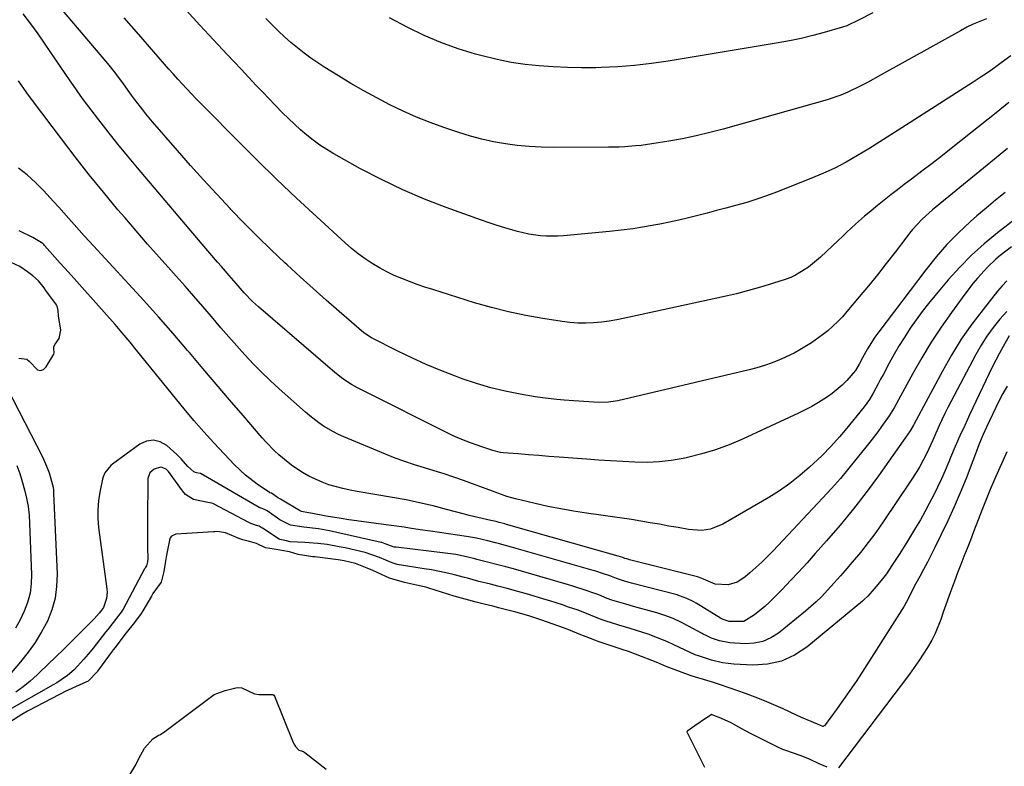
# Model space of a CAD drawing. Units: inches. Extents: x 1895532 to 1900894, y 469572 to 474908.
# Drawn here: x 1898862 to 1899178, y 472806 to 473046 of the extents above; entities that cross this region are included whole.
import ezdxf

# ---------------------------------------------------------------- set-up
doc = ezdxf.new("R2010")
doc.units = ezdxf.units.IN
doc.header["$MEASUREMENT"] = 0
for name, color, linetype in [('1', 7, 'Continuous'), ('7', 7, 'Continuous'), ('8', 7, 'Continuous')]:
    doc.layers.add(name, color=color, linetype=linetype)

msp = doc.modelspace()

# ---------------------------------------------------------------- linework, layer by layer
at = {"layer": '1', "color": 18}
msp.add_polyline3d([(1898861.93, 472936.95, 1836), (1898864.54, 472936.64, 1836), (1898865.3, 472936.04, 1836), (1898867.94, 472933.27, 1836), (1898868.91, 472933.02, 1836), (1898869.84, 472933.38, 1836), (1898870.74, 472934.14, 1836), (1898873.14, 472938.24, 1836), (1898873.25, 472938.64, 1836), (1898873.14, 472939.93, 1836), (1898873.21, 472940.74, 1836), (1898873.64, 472941.45, 1836), (1898874.87, 472943.23, 1836), (1898875.45, 472945.97, 1836), (1898874.71, 472950.52, 1836), (1898874.62, 472952.29, 1836), (1898874.28, 472953.62, 1836), (1898874.05, 472954.02, 1836), (1898870.67, 472958.7, 1836), (1898870.1, 472959.49, 1836), (1898868.3, 472961.77, 1836), (1898866.49, 472963.35, 1836), (1898864.71, 472964.64, 1836), (1898862.25, 472966.33, 1836), (1898859.49, 472967.68, 1836)], dxfattribs=at)
at = {"layer": '7', "color": 18}
for points in [[(1899179.35, 473004.19, 1846), (1899172.78, 472998.84, 1846), (1899155.28, 472984.5, 1846), (1899151.94, 472981.51, 1846), (1899148.86, 472978.24, 1846), (1899147.91, 472977.09, 1846), (1899146.98, 472975.92, 1846), (1899143.23, 472970.98, 1846), (1899140.42, 472967.34, 1846), (1899137.57, 472963.73, 1846), (1899134.68, 472960.15, 1846), (1899131.75, 472956.61, 1846), (1899127.79, 472951.89, 1846), (1899126.35, 472950.27, 1846), (1899124.85, 472948.7, 1846), (1899121.64, 472945.77, 1846), (1899119.94, 472944.42, 1846), (1899116.42, 472941.88, 1846), (1899112.71, 472939.6, 1846), (1899110.8, 472938.56, 1846), (1899106.85, 472936.72, 1846), (1899106.13, 472936.42, 1846), (1899103.74, 472935.49, 1846), (1899101.32, 472934.63, 1846), (1899098.87, 472933.9, 1846), (1899096.39, 472933.25, 1846), (1899054.25, 472923.3, 1846), (1899051.22, 472922.84, 1846), (1899048.15, 472922.78, 1846), (1899044.93, 472922.96, 1846), (1899040.1, 472923.29, 1846), (1899037.01, 472923.48, 1846), (1899034.67, 472923.66, 1846), (1899030, 472924.2, 1846), (1899027.68, 472924.57, 1846), (1899022.83, 472925.41, 1846), (1899018.12, 472926.36, 1846), (1899013.46, 472927.47, 1846), (1899008.86, 472928.84, 1846), (1899004.31, 472930.37, 1846), (1899002.13, 472931.18, 1846), (1898997.4, 472933, 1846), (1898992.73, 472934.93, 1846), (1898988.12, 472937.03, 1846), (1898983.56, 472939.22, 1846), (1898975.16, 472943.44, 1846), (1898973.29, 472944.62, 1846), (1898972.72, 472945.08, 1846), (1898964.8, 472951.91, 1846), (1898960.58, 472955.59, 1846), (1898956.39, 472959.3, 1846), (1898952.25, 472963.06, 1846), (1898948.13, 472966.85, 1846), (1898947.39, 472967.55, 1846), (1898942.96, 472971.75, 1846), (1898938.58, 472976, 1846), (1898934.27, 472980.32, 1846), (1898930.02, 472984.7, 1846), (1898929.78, 472984.95, 1846), (1898925.48, 472989.52, 1846), (1898921.22, 472994.14, 1846), (1898917.04, 472998.81, 1846), (1898912.9, 473003.53, 1846), (1898904.87, 473012.82, 1846), (1898902.75, 473015.34, 1846), (1898901.72, 473016.63, 1846), (1898899.07, 473020.04, 1846), (1898898.16, 473021.31, 1846), (1898897.62, 473022.08, 1846), (1898895.58, 473024.97, 1846), (1898893.11, 473028.31, 1846), (1898891.81, 473029.93, 1846), (1898890.48, 473031.53, 1846), (1898873.46, 473051.5, 1846)], [(1899178.52, 472990.07, 1844), (1899175.45, 472987.64, 1844), (1899172.43, 472985.13, 1844), (1899169.46, 472982.57, 1844), (1899167.42, 472980.77, 1844), (1899163.57, 472977.16, 1844), (1899159.87, 472973.42, 1844), (1899156.41, 472969.45, 1844), (1899153.1, 472965.35, 1844), (1899138.01, 472945.4, 1844), (1899136.73, 472943.65, 1844), (1899134.38, 472940, 1844), (1899132.8, 472937.07, 1844), (1899131.72, 472934.99, 1844), (1899130.55, 472932.98, 1844), (1899127.73, 472929.81, 1844), (1899126.23, 472928.32, 1844), (1899123, 472925.59, 1844), (1899121.27, 472924.37, 1844), (1899118.67, 472922.73, 1844), (1899116.56, 472921.5, 1844), (1899112.21, 472919.29, 1844), (1899094.23, 472910.97, 1844), (1899089.95, 472909.16, 1844), (1899085.6, 472907.55, 1844), (1899081.16, 472906.24, 1844), (1899076.65, 472905.13, 1844), (1899075.16, 472904.81, 1844), (1899071.33, 472904.16, 1844), (1899067.48, 472903.7, 1844), (1899063.61, 472903.54, 1844), (1899059.73, 472903.57, 1844), (1899055.83, 472903.77, 1844), (1899051.93, 472904, 1844), (1899048.04, 472904.25, 1844), (1899044.14, 472904.53, 1844), (1899035.38, 472905.19, 1844), (1899032.11, 472905.44, 1844), (1899028.83, 472905.7, 1844), (1899025.56, 472905.97, 1844), (1899022.29, 472906.24, 1844), (1899017.46, 472906.65, 1844), (1899016.61, 472906.75, 1844), (1899014.11, 472907.33, 1844), (1899010.85, 472908.45, 1844), (1899006.93, 472909.86, 1844), (1899004.11, 472910.86, 1844), (1899001.38, 472912.05, 1844), (1898970.65, 472927.49, 1844), (1898968.71, 472928.54, 1844), (1898965.95, 472930.36, 1844), (1898963.35, 472932.4, 1844), (1898938.92, 472953.38, 1844), (1898936.98, 472955.14, 1844), (1898934.26, 472957.96, 1844), (1898931.67, 472960.9, 1844), (1898929.5, 472963.44, 1844), (1898926.98, 472966.32, 1844), (1898925.73, 472967.75, 1844), (1898923.23, 472970.65, 1844), (1898921.99, 472972.1, 1844), (1898900.01, 472998.03, 1844), (1898896.84, 473001.83, 1844), (1898893.71, 473005.66, 1844), (1898890.64, 473009.54, 1844), (1898887.6, 473013.45, 1844), (1898882.73, 473019.83, 1844), (1898881.62, 473021.33, 1844), (1898879.48, 473024.42, 1844), (1898878.95, 473025.19, 1844), (1898878.43, 473025.96, 1844), (1898870.43, 473037.67, 1844), (1898868.12, 473040.95, 1844), (1898865.75, 473044.19, 1844), (1898863.29, 473047.36, 1844)], [(1899179.76, 473018.93, 1848), (1899175.64, 473015.7, 1848), (1899161.74, 473004.61, 1848), (1899158.46, 473002.02, 1848), (1899155.17, 472999.45, 1848), (1899151.85, 472996.92, 1848), (1899148.52, 472994.4, 1848), (1899146.17, 472992.64, 1848), (1899144.01, 472991, 1848), (1899141.87, 472989.34, 1848), (1899139.74, 472987.66, 1848), (1899137.63, 472985.95, 1848), (1899134.93, 472983.72, 1848), (1899133.46, 472982.48, 1848), (1899130.58, 472979.94, 1848), (1899127.73, 472977.35, 1848), (1899126.32, 472976.04, 1848), (1899124.92, 472974.73, 1848), (1899119.25, 472969.4, 1848), (1899115.46, 472966.2, 1848), (1899111.3, 472963.54, 1848), (1899109.8, 472962.88, 1848), (1899108.26, 472962.3, 1848), (1899103.84, 472960.88, 1848), (1899100.04, 472959.71, 1848), (1899096.22, 472958.62, 1848), (1899092.37, 472957.64, 1848), (1899088.5, 472956.74, 1848), (1899056.45, 472949.77, 1848), (1899053.96, 472949.28, 1848), (1899051.47, 472948.86, 1848), (1899048.96, 472948.55, 1848), (1899046.43, 472948.3, 1848), (1899043.91, 472948.19, 1848), (1899041.38, 472948.2, 1848), (1899038.87, 472948.38, 1848), (1899036.36, 472948.68, 1848), (1899030.21, 472949.64, 1848), (1899024.66, 472950.63, 1848), (1899019.15, 472951.78, 1848), (1899013.69, 472953.19, 1848), (1899008.27, 472954.75, 1848), (1898994.84, 472958.96, 1848), (1898992.32, 472959.78, 1848), (1898989.81, 472960.63, 1848), (1898987.32, 472961.54, 1848), (1898984.85, 472962.48, 1848), (1898982.41, 472963.51, 1848), (1898980.03, 472964.64, 1848), (1898977.72, 472965.91, 1848), (1898975.33, 472967.34, 1848), (1898973.08, 472968.87, 1848), (1898970.89, 472970.46, 1848), (1898968.78, 472972.17, 1848), (1898966.73, 472973.95, 1848), (1898957.63, 472982.25, 1848), (1898951.11, 472988.29, 1848), (1898944.67, 472994.39, 1848), (1898938.31, 473000.59, 1848), (1898932.02, 473006.86, 1848), (1898921.91, 473017.11, 1848), (1898920.4, 473018.65, 1848), (1898918.9, 473020.19, 1848), (1898915.93, 473023.32, 1848), (1898913.01, 473026.49, 1848), (1898911.57, 473028.09, 1848), (1898910.15, 473029.71, 1848), (1898900.43, 473040.81, 1848), (1898895.8, 473046.1, 1848)], [(1899172.56, 473045.85, 1852), (1899168.29, 473044.1, 1852), (1899166.22, 473043.09, 1852), (1899164.18, 473042.01, 1852), (1899138.54, 473027.7, 1852), (1899134.38, 473025.44, 1852), (1899132.28, 473024.35, 1852), (1899128.04, 473022.28, 1852), (1899125.86, 473021.36, 1852), (1899121.39, 473019.86, 1852), (1899088.08, 473010.46, 1852), (1899083.74, 473009.31, 1852), (1899079.38, 473008.26, 1852), (1899074.98, 473007.37, 1852), (1899070.56, 473006.58, 1852), (1899065.15, 473005.7, 1852), (1899061.68, 473005.22, 1852), (1899059.94, 473005.03, 1852), (1899056.44, 473004.77, 1852), (1899054.69, 473004.68, 1852), (1899051.19, 473004.61, 1852), (1899033.46, 473004.57, 1852), (1899029.62, 473004.65, 1852), (1899025.78, 473004.84, 1852), (1899021.95, 473005.22, 1852), (1899018.14, 473005.71, 1852), (1899014.35, 473006.39, 1852), (1899010.6, 473007.2, 1852), (1899006.89, 473008.21, 1852), (1899003.22, 473009.35, 1852), (1898998.43, 473010.97, 1852), (1898993.99, 473012.58, 1852), (1898989.6, 473014.31, 1852), (1898985.28, 473016.22, 1852), (1898981.01, 473018.26, 1852), (1898976.82, 473020.44, 1852), (1898972.66, 473022.69, 1852), (1898968.57, 473025.06, 1852), (1898964.52, 473027.5, 1852), (1898960.21, 473030.17, 1852), (1898957.93, 473031.65, 1852), (1898955.69, 473033.18, 1852), (1898953.51, 473034.79, 1852), (1898951.36, 473036.46, 1852), (1898949.28, 473038.21, 1852), (1898947.25, 473040, 1852), (1898945.27, 473041.86, 1852), (1898943.33, 473043.77, 1852), (1898941.25, 473045.89, 1852)], [(1899136.04, 473047.69, 1854), (1899131.72, 473045.49, 1854), (1899127.73, 473043.56, 1854), (1899126.33, 473043.09, 1854), (1899120.45, 473041.41, 1854), (1899116.78, 473040.43, 1854), (1899113.1, 473039.54, 1854), (1899109.38, 473038.77, 1854), (1899105.65, 473038.09, 1854), (1899070.34, 473032.25, 1854), (1899064.99, 473031.48, 1854), (1899059.63, 473030.85, 1854), (1899054.25, 473030.45, 1854), (1899048.85, 473030.19, 1854), (1899047.13, 473030.14, 1854), (1899042.59, 473030.09, 1854), (1899038.05, 473030.15, 1854), (1899033.51, 473030.36, 1854), (1899028.98, 473030.68, 1854), (1899024.47, 473031.19, 1854), (1899019.99, 473031.85, 1854), (1899015.54, 473032.76, 1854), (1899011.13, 473033.82, 1854), (1899008.55, 473034.51, 1854), (1899002.94, 473036.22, 1854), (1898997.43, 473038.17, 1854), (1898992.06, 473040.49, 1854), (1898986.79, 473043.06, 1854), (1898980.9, 473046.17, 1854)], [(1899183.71, 472983.09, 1842), (1899176.07, 472977.15, 1842), (1899171.86, 472973.66, 1842), (1899167.8, 472970.01, 1842), (1899163.99, 472966.12, 1842), (1899160.32, 472962.05, 1842), (1899156.04, 472957, 1842), (1899153.96, 472954.46, 1842), (1899151.94, 472951.89, 1842), (1899150, 472949.25, 1842), (1899148.11, 472946.57, 1842), (1899146.31, 472943.82, 1842), (1899144.57, 472941.05, 1842), (1899142.92, 472938.21, 1842), (1899141.34, 472935.34, 1842), (1899139.38, 472931.65, 1842), (1899138.6, 472930.18, 1842), (1899137.8, 472928.71, 1842), (1899136.19, 472925.79, 1842), (1899135.02, 472923.75, 1842), (1899133.31, 472921.34, 1842), (1899127.19, 472913.83, 1842), (1899125.41, 472911.7, 1842), (1899122.64, 472908.61, 1842), (1899119.69, 472905.67, 1842), (1899115.74, 472901.99, 1842), (1899112.67, 472899.31, 1842), (1899109.49, 472896.77, 1842), (1899106.15, 472894.45, 1842), (1899102.71, 472892.28, 1842), (1899087.99, 472883.68, 1842), (1899084.02, 472882.11, 1842), (1899081.18, 472881.73, 1842), (1899076.89, 472882, 1842), (1899073.62, 472882.6, 1842), (1899070.62, 472883.13, 1842), (1899067.61, 472883.67, 1842), (1899064.61, 472884.19, 1842), (1899061.6, 472884.7, 1842), (1899058.59, 472885.2, 1842), (1899055.58, 472885.67, 1842), (1899052.57, 472886.12, 1842), (1899049.55, 472886.54, 1842), (1899044.2, 472887.27, 1842), (1899040.04, 472887.9, 1842), (1899035.89, 472888.61, 1842), (1899031.77, 472889.43, 1842), (1899027.66, 472890.34, 1842), (1899021.36, 472891.81, 1842), (1899018.55, 472892.63, 1842), (1899013.97, 472894.33, 1842), (1899004.72, 472897.71, 1842), (1899001.6, 472898.81, 1842), (1898998.46, 472899.86, 1842), (1898995.3, 472900.85, 1842), (1898992.13, 472901.79, 1842), (1898988.96, 472902.75, 1842), (1898985.83, 472903.78, 1842), (1898982.73, 472904.93, 1842), (1898979.65, 472906.15, 1842), (1898966.24, 472911.74, 1842), (1898964.57, 472912.5, 1842), (1898962.93, 472913.32, 1842), (1898959.78, 472915.2, 1842), (1898958.27, 472916.26, 1842), (1898955.36, 472918.5, 1842), (1898953.96, 472919.68, 1842), (1898945.5, 472927.15, 1842), (1898942.64, 472929.75, 1842), (1898939.85, 472932.43, 1842), (1898937.14, 472935.19, 1842), (1898934.5, 472938.02, 1842), (1898931.92, 472940.9, 1842), (1898929.36, 472943.8, 1842), (1898926.82, 472946.73, 1842), (1898923.76, 472950.32, 1842), (1898920.97, 472953.59, 1842), (1898918.16, 472956.83, 1842), (1898915.32, 472960.06, 1842), (1898912.46, 472963.26, 1842), (1898910.71, 472965.2, 1842), (1898906.98, 472969.38, 1842), (1898903.27, 472973.57, 1842), (1898899.59, 472977.8, 1842), (1898895.94, 472982.05, 1842), (1898893.77, 472984.59, 1842), (1898889.1, 472990.17, 1842), (1898884.51, 472995.8, 1842), (1898880.02, 473001.52, 1842), (1898875.6, 473007.3, 1842), (1898866.36, 473019.61, 1842), (1898864.53, 473022.12, 1842), (1898861.87, 473025.95, 1842)], [(1899179.07, 472961.75, 1838), (1899177.58, 472960.13, 1838), (1899176.16, 472958.46, 1838), (1899171.47, 472952.61, 1838), (1899167.88, 472947.87, 1838), (1899164.48, 472943.01, 1838), (1899161.35, 472937.98, 1838), (1899158.41, 472932.82, 1838), (1899149.29, 472915.74, 1838), (1899149.12, 472915.44, 1838), (1899148.07, 472913.68, 1838), (1899145.85, 472910.5, 1838), (1899137.87, 472899.25, 1838), (1899133.92, 472893.88, 1838), (1899129.86, 472888.59, 1838), (1899125.62, 472883.45, 1838), (1899121.26, 472878.39, 1838), (1899117.59, 472874.28, 1838), (1899114.96, 472871.37, 1838), (1899112.32, 472868.48, 1838), (1899109.64, 472865.62, 1838), (1899106.94, 472862.78, 1838), (1899104.43, 472860.17, 1838), (1899102.94, 472858.69, 1838), (1899101.4, 472857.26, 1838), (1899098.14, 472854.6, 1838), (1899094.66, 472852.45, 1838), (1899089.95, 472852.46, 1838), (1899088.03, 472853.13, 1838), (1899087.42, 472853.46, 1838), (1899087.22, 472853.58, 1838), (1899079.38, 472858.41, 1838), (1899078.66, 472858.83, 1838), (1899076.4, 472859.93, 1838), (1899074.04, 472860.78, 1838), (1899073.23, 472861.01, 1838), (1899058.62, 472864.84, 1838), (1899056.4, 472865.46, 1838), (1899053.83, 472866.26, 1838), (1899051.7, 472867.13, 1838), (1899049.68, 472867.83, 1838), (1899047.17, 472868.62, 1838), (1899046.32, 472868.87, 1838), (1899020.9, 472876.14, 1838), (1899020.13, 472876.36, 1838), (1899016.23, 472877.42, 1838), (1899014.98, 472877.73, 1838), (1899012.47, 472878.37, 1838), (1899008.88, 472879.2, 1838), (1899005.67, 472879.76, 1838), (1898994.15, 472881.44, 1838), (1898990.76, 472881.94, 1838), (1898987.38, 472882.45, 1838), (1898985.68, 472882.71, 1838), (1898982.29, 472883.19, 1838), (1898980.6, 472883.42, 1838), (1898970.37, 472884.78, 1838), (1898967.92, 472885.13, 1838), (1898965.47, 472885.5, 1838), (1898960.59, 472886.33, 1838), (1898955.72, 472887.21, 1838), (1898954.92, 472887.32, 1838), (1898952.73, 472887.81, 1838), (1898952.06, 472888.14, 1838), (1898946, 472891.72, 1838), (1898945.02, 472892.32, 1838), (1898943.03, 472893.61, 1838), (1898942.57, 472893.76, 1838), (1898942.37, 472893.87, 1838), (1898938.5, 472896.54, 1838), (1898934.66, 472899.48, 1838), (1898931.14, 472902.79, 1838), (1898927.83, 472906.24, 1838), (1898924.53, 472909.76, 1838), (1898921.3, 472913.33, 1838), (1898918.16, 472916.98, 1838), (1898915.07, 472920.68, 1838), (1898899.24, 472940.19, 1838), (1898897.67, 472942.11, 1838), (1898894.46, 472945.88, 1838), (1898892.83, 472947.74, 1838), (1898885.78, 472955.68, 1838), (1898883.16, 472958.63, 1838), (1898880.53, 472961.59, 1838), (1898877.9, 472964.54, 1838), (1898875.27, 472967.48, 1838), (1898870.23, 472973.14, 1838), (1898870.02, 472973.38, 1838), (1898869.79, 472973.67, 1838), (1898869.7, 472973.78, 1838), (1898866.47, 472975.65, 1838), (1898862.05, 472977.76, 1838)], [(1899179.15, 472951.96, 1836), (1899176.84, 472949.44, 1836), (1899174.69, 472946.78, 1836), (1899172.68, 472944.03, 1836), (1899170.85, 472941.15, 1836), (1899169.15, 472938.18, 1836), (1899161.08, 472922.92, 1836), (1899160.13, 472921.09, 1836), (1899159.21, 472919.25, 1836), (1899157.46, 472915.53, 1836), (1899156.27, 472912.88, 1836), (1899155.3, 472910.65, 1836), (1899153.46, 472906.44, 1836), (1899151.18, 472902.22, 1836), (1899150.21, 472900.65, 1836), (1899148.17, 472897.5, 1836), (1899139.37, 472884.42, 1836), (1899137.04, 472881.1, 1836), (1899134.64, 472877.83, 1836), (1899132.11, 472874.66, 1836), (1899129.51, 472871.55, 1836), (1899127.17, 472868.86, 1836), (1899125.67, 472867.14, 1836), (1899122.65, 472863.72, 1836), (1899119.57, 472860.36, 1836), (1899117.95, 472858.76, 1836), (1899114.52, 472855.77, 1836), (1899105.78, 472848.78, 1836), (1899103.33, 472847.23, 1836), (1899100.75, 472846.08, 1836), (1899097.98, 472845.52, 1836), (1899095.08, 472845.35, 1836), (1899090.2, 472845.66, 1836), (1899086.92, 472846.34, 1836), (1899084.35, 472847.15, 1836), (1899082.79, 472847.85, 1836), (1899081.65, 472848.41, 1836), (1899081.09, 472848.71, 1836), (1899076.94, 472851.03, 1836), (1899074.48, 472852.32, 1836), (1899071.95, 472853.44, 1836), (1899069.36, 472854.42, 1836), (1899068.04, 472854.84, 1836), (1899066.71, 472855.24, 1836), (1899059.29, 472857.31, 1836), (1899056.76, 472858.03, 1836), (1899052.35, 472859.37, 1836), (1899050.81, 472859.92, 1836), (1899048.1, 472861.04, 1836), (1899046.56, 472861.63, 1836), (1899044.05, 472862.48, 1836), (1899039.78, 472863.85, 1836), (1899038.35, 472864.27, 1836), (1899023.26, 472868.63, 1836), (1899020.76, 472869.34, 1836), (1899018.25, 472870.02, 1836), (1899015.73, 472870.69, 1836), (1899012.36, 472871.53, 1836), (1899008.99, 472872.42, 1836), (1899008.32, 472872.59, 1836), (1899005.61, 472873.23, 1836), (1899002.2, 472873.94, 1836), (1898998.76, 472874.44, 1836), (1898983.06, 472876.29, 1836), (1898982.48, 472876.38, 1836), (1898979.52, 472877.44, 1836), (1898978.5, 472877.79, 1836), (1898978.29, 472877.84, 1836), (1898961.65, 472881.53, 1836), (1898958.17, 472882.17, 1836), (1898953.47, 472882.71, 1836), (1898949.12, 472883.37, 1836), (1898945.71, 472885.12, 1836), (1898941.68, 472887.97, 1836), (1898941.47, 472888.1, 1836), (1898940.82, 472888.41, 1836), (1898939.06, 472889.06, 1836), (1898920.5, 472899.89, 1836), (1898920.42, 472899.93, 1836), (1898920.14, 472900.02, 1836), (1898918.98, 472900.22, 1836), (1898918.08, 472900.53, 1836), (1898916.25, 472902.25, 1836), (1898914.04, 472904.7, 1836), (1898913.12, 472905.64, 1836), (1898912.64, 472906.09, 1836), (1898909.45, 472908.96, 1836), (1898907.32, 472910.14, 1836), (1898905.17, 472910.71, 1836), (1898902.98, 472910.35, 1836), (1898900.75, 472909.38, 1836), (1898892.04, 472902.98, 1836), (1898891.46, 472902.51, 1836), (1898889.6, 472900.21, 1836), (1898889.02, 472898.86, 1836), (1898888.83, 472898.14, 1836), (1898887.96, 472893.99, 1836), (1898887.52, 472891.17, 1836), (1898887.27, 472888.35, 1836), (1898887.31, 472885.52, 1836), (1898887.55, 472882.68, 1836), (1898890.21, 472862.98, 1836), (1898890.27, 472861.95, 1836), (1898890.07, 472859.92, 1836), (1898889.13, 472857.01, 1836), (1898888.19, 472855.76, 1836), (1898887.78, 472855.22, 1836), (1898886.15, 472853.37, 1836), (1898885.29, 472852.49, 1836), (1898878.88, 472846.12, 1836), (1898876.35, 472843.63, 1836), (1898873.82, 472841.14, 1836), (1898871.27, 472838.67, 1836), (1898868.7, 472836.21, 1836), (1898867.83, 472835.37, 1836), (1898865.64, 472833.4, 1836), (1898863.39, 472831.53, 1836), (1898861.03, 472829.79, 1836)], [(1899179.81, 472944.11, 1834), (1899177.91, 472940.74, 1834), (1899176.72, 472938.54, 1834), (1899175.56, 472936.32, 1834), (1899174.43, 472934.08, 1834), (1899173.34, 472931.83, 1834), (1899167.16, 472918.81, 1834), (1899165.58, 472915.42, 1834), (1899164.03, 472912.02, 1834), (1899162.53, 472908.59, 1834), (1899161.06, 472905.15, 1834), (1899160.46, 472903.7, 1834), (1899159.29, 472900.98, 1834), (1899158.08, 472898.28, 1834), (1899156.83, 472895.6, 1834), (1899155.54, 472892.94, 1834), (1899154.19, 472890.31, 1834), (1899152.8, 472887.7, 1834), (1899151.34, 472885.13, 1834), (1899149.83, 472882.58, 1834), (1899147.2, 472878.25, 1834), (1899144.76, 472874.34, 1834), (1899142.24, 472870.48, 1834), (1899140.44, 472867.83, 1834), (1899138.74, 472865.6, 1834), (1899136.5, 472862.98, 1834), (1899134.46, 472860.65, 1834), (1899133.36, 472859.57, 1834), (1899132.77, 472859.06, 1834), (1899114.94, 472844.24, 1834), (1899110.99, 472841.65, 1834), (1899106.81, 472839.73, 1834), (1899102.32, 472838.79, 1834), (1899097.6, 472838.51, 1834), (1899091.47, 472838.84, 1834), (1899089.65, 472839.01, 1834), (1899087.84, 472839.27, 1834), (1899084.3, 472840.13, 1834), (1899080.45, 472841.33, 1834), (1899079.1, 472841.83, 1834), (1899075.6, 472843.41, 1834), (1899072.25, 472845.03, 1834), (1899069.98, 472846.04, 1834), (1899067.55, 472847.03, 1834), (1899063.94, 472848.39, 1834), (1899060.27, 472849.58, 1834), (1899058.17, 472850.22, 1834), (1899054.6, 472851.32, 1834), (1899050.15, 472852.73, 1834), (1899048.84, 472853.17, 1834), (1899045.42, 472854.56, 1834), (1899041.53, 472856.09, 1834), (1899038.44, 472857.15, 1834), (1899036.45, 472857.83, 1834), (1899032.45, 472859.1, 1834), (1899030.43, 472859.71, 1834), (1899025.62, 472861.13, 1834), (1899022.17, 472862.11, 1834), (1899018.7, 472863.05, 1834), (1899015.7, 472863.84, 1834), (1899013.36, 472864.43, 1834), (1899009.63, 472865.36, 1834), (1899005.93, 472866.36, 1834), (1899005.01, 472866.61, 1834), (1899001.36, 472867.57, 1834), (1898999.06, 472868.14, 1834), (1898994.43, 472869.07, 1834), (1898992.1, 472869.44, 1834), (1898986.73, 472870.2, 1834), (1898983.42, 472870.83, 1834), (1898981.81, 472871.3, 1834), (1898977.77, 472873.04, 1834), (1898973.14, 472874.67, 1834), (1898966.73, 472876.1, 1834), (1898964.81, 472876.49, 1834), (1898960.95, 472877.16, 1834), (1898957.89, 472877.56, 1834), (1898953.72, 472877.88, 1834), (1898949.09, 472878.06, 1834), (1898947.9, 472878.41, 1834), (1898945.73, 472878.76, 1834), (1898945.53, 472878.87, 1834), (1898940.14, 472882.48, 1834), (1898939.79, 472882.69, 1834), (1898939.07, 472883.04, 1834), (1898937.91, 472883.42, 1834), (1898936.44, 472883.88, 1834), (1898935.74, 472884.21, 1834), (1898924.42, 472890.24, 1834), (1898923.86, 472890.48, 1834), (1898922.66, 472890.71, 1834), (1898918.01, 472891.68, 1834), (1898915.49, 472893.26, 1834), (1898914.44, 472894.39, 1834), (1898909.98, 472900.61, 1834), (1898909.29, 472901.32, 1834), (1898907.95, 472901.93, 1834), (1898907.47, 472901.98, 1834), (1898905.44, 472901.36, 1834), (1898903.96, 472900.17, 1834), (1898903.39, 472898.35, 1834), (1898903.26, 472884.7, 1834), (1898903.25, 472882.58, 1834), (1898903.26, 472878.34, 1834), (1898903.28, 472876.22, 1834), (1898903.33, 472872.61, 1834), (1898903.28, 472871.67, 1834), (1898902.93, 472870.34, 1834), (1898902.48, 472869.73, 1834), (1898902.37, 472869.54, 1834), (1898902.31, 472869.44, 1834), (1898895.44, 472856.5, 1834), (1898894.83, 472855.5, 1834), (1898893.31, 472853.61, 1834), (1898890.51, 472849.95, 1834), (1898889.81, 472849.04, 1834), (1898885.78, 472843.96, 1834), (1898884.81, 472842.76, 1834), (1898882.82, 472840.39, 1834), (1898879.66, 472837.01, 1834), (1898877.54, 472835.22, 1834), (1898874.11, 472832.87, 1834), (1898872.92, 472832.16, 1834), (1898859.61, 472824.6, 1834)], [(1898856.29, 472931.12, 1838), (1898869.5, 472905.27, 1838), (1898870.86, 472902.31, 1838), (1898871.67, 472900.14, 1838), (1898872.92, 472895.54, 1838), (1898873.03, 472894.59, 1838), (1898873.11, 472893.64, 1838), (1898874.22, 472867.65, 1838), (1898874.09, 472863.76, 1838), (1898873.59, 472859.95, 1838), (1898872.54, 472856.25, 1838), (1898871.11, 472852.63, 1838), (1898869.25, 472849.16, 1838), (1898867.23, 472845.8, 1838), (1898864.94, 472842.61, 1838), (1898862.48, 472839.53, 1838), (1898855.87, 472831.9, 1838)], [(1899179.17, 472928.01, 1832), (1899177.84, 472925.62, 1832), (1899176.59, 472923.18, 1832), (1899172.58, 472914.81, 1832), (1899171.42, 472912.28, 1832), (1899170.37, 472909.71, 1832), (1899166, 472898.39, 1832), (1899164.16, 472893.82, 1832), (1899162.23, 472889.28, 1832), (1899160.18, 472884.81, 1832), (1899158.04, 472880.37, 1832), (1899155.98, 472876.25, 1832), (1899154.79, 472873.9, 1832), (1899153.59, 472871.56, 1832), (1899152.37, 472869.22, 1832), (1899151.13, 472866.9, 1832), (1899149.94, 472864.66, 1832), (1899148.66, 472862.24, 1832), (1899147.41, 472859.81, 1832), (1899146.12, 472857.4, 1832), (1899144.7, 472855.06, 1832), (1899132.67, 472836.25, 1832), (1899130.73, 472833.29, 1832), (1899128.76, 472830.36, 1832), (1899126.71, 472827.46, 1832), (1899124.63, 472824.6, 1832), (1899120.54, 472819.08, 1832), (1899120.47, 472819.01, 1832), (1899120.3, 472818.9, 1832), (1899120.1, 472818.86, 1832), (1899120, 472818.86, 1832), (1899119.06, 472819.26, 1832), (1899116.3, 472820.46, 1832), (1899113.22, 472821.74, 1832), (1899111.62, 472822.46, 1832), (1899107.3, 472824.47, 1832), (1899104.33, 472825.8, 1832), (1899101.33, 472827.08, 1832), (1899098.3, 472828.26, 1832), (1899095.24, 472829.39, 1832), (1899090.29, 472831.14, 1832), (1899086.53, 472832.42, 1832), (1899084.64, 472833.02, 1832), (1899082.75, 472833.61, 1832), (1899077.77, 472835.12, 1832), (1899073.99, 472836.44, 1832), (1899069.79, 472838.11, 1832), (1899069, 472838.43, 1832), (1899067.03, 472839.23, 1832), (1899059.93, 472842.03, 1832), (1899059.28, 472842.28, 1832), (1899057.98, 472842.75, 1832), (1899055.34, 472843.64, 1832), (1899054.68, 472843.85, 1832), (1899047.95, 472846.07, 1832), (1899046.82, 472846.46, 1832), (1899044.04, 472847.53, 1832), (1899041.83, 472848.45, 1832), (1899039.07, 472849.58, 1832), (1899036.81, 472850.44, 1832), (1899029.88, 472852.93, 1832), (1899028.84, 472853.3, 1832), (1899025.69, 472854.31, 1832), (1899021.44, 472855.5, 1832), (1899015.92, 472856.93, 1832), (1899015.33, 472857.08, 1832), (1899014.14, 472857.38, 1832), (1899011.76, 472857.98, 1832), (1899008.79, 472858.72, 1832), (1899004.04, 472859.96, 1832), (1899001.71, 472860.66, 1832), (1898993.54, 472863.19, 1832), (1898992.57, 472863.47, 1832), (1898989.64, 472864.14, 1832), (1898985.7, 472864.97, 1832), (1898980.99, 472866.42, 1832), (1898979.71, 472866.96, 1832), (1898975.59, 472868.82, 1832), (1898973.77, 472869.62, 1832), (1898970.05, 472871.06, 1832), (1898966.36, 472871.94, 1832), (1898964.49, 472872.23, 1832), (1898957, 472873.19, 1832), (1898956.28, 472873.28, 1832), (1898951.63, 472873.97, 1832), (1898948.85, 472874.87, 1832), (1898943.92, 472875.67, 1832), (1898941.11, 472876.13, 1832), (1898938.19, 472877.48, 1832), (1898936.01, 472878.17, 1832), (1898933.88, 472878.7, 1832), (1898932.84, 472879.04, 1832), (1898928.24, 472880.91, 1832), (1898926.35, 472881.31, 1832), (1898925.37, 472881.32, 1832), (1898924.88, 472881.31, 1832), (1898924.39, 472881.29, 1832), (1898915.92, 472880.76, 1832), (1898912.37, 472880.49, 1832), (1898911, 472879.88, 1832), (1898910.57, 472879.29, 1832), (1898910.27, 472878.57, 1832), (1898909.38, 472873.78, 1832), (1898908.9, 472871.17, 1832), (1898908.45, 472868.56, 1832), (1898907.59, 472865.13, 1832), (1898905.8, 472862.63, 1832), (1898904.99, 472861.45, 1832), (1898904.51, 472860.65, 1832), (1898901.77, 472855.91, 1832), (1898901.24, 472855.04, 1832), (1898899.03, 472852.14, 1832), (1898896.41, 472848.91, 1832), (1898894.03, 472845.75, 1832), (1898892.84, 472844.16, 1832), (1898892.25, 472843.36, 1832), (1898891.96, 472842.96, 1832), (1898887.22, 472836.54, 1832), (1898887.07, 472836.34, 1832), (1898884.23, 472833.37, 1832), (1898880.6, 472831.76, 1832), (1898878.78, 472830.95, 1832), (1898878.03, 472830.59, 1832), (1898877.54, 472830.35, 1832), (1898877.29, 472830.22, 1832), (1898865.16, 472823.92, 1832), (1898864.71, 472823.69, 1832), (1898862.94, 472822.71, 1832), (1898859.03, 472820.21, 1832)], [(1898897.37, 472803, 1832), (1898899.48, 472806.54, 1832), (1898900.46, 472808.54, 1832), (1898902.26, 472811.92, 1832), (1898904.99, 472814.89, 1832), (1898906.73, 472815.9, 1832), (1898907.43, 472816.3, 1832), (1898907.9, 472816.61, 1832), (1898908.13, 472816.77, 1832), (1898908.36, 472816.93, 1832), (1898924.69, 472829.04, 1832), (1898928.23, 472830.37, 1832), (1898932.08, 472831.33, 1832), (1898933.53, 472831.25, 1832), (1898937.57, 472829.33, 1832), (1898938.94, 472829.08, 1832), (1898943.32, 472829.13, 1832), (1898943.49, 472829.07, 1832), (1898943.78, 472828.87, 1832), (1898943.98, 472828.57, 1832), (1898950.01, 472813.69, 1832), (1898950.24, 472813.22, 1832), (1898950.79, 472812.36, 1832), (1898951.88, 472811.27, 1832), (1898952.69, 472811.06, 1832), (1898953.42, 472810.72, 1832), (1898953.76, 472810.48, 1832), (1898960.63, 472805.16, 1832)]]:
    msp.add_polyline3d(points, dxfattribs=at)
at = {"layer": '8', "color": 18}
for points in [[(1899180.34, 473033.89, 1850), (1899177.34, 473031.7, 1850), (1899175.12, 473030.1, 1850), (1899172.87, 473028.53, 1850), (1899170.59, 473027, 1850), (1899168.3, 473025.5, 1850), (1899145.39, 473010.84, 1850), (1899141.86, 473008.59, 1850), (1899138.31, 473006.36, 1850), (1899134.76, 473004.16, 1850), (1899131.19, 473001.97, 1850), (1899127.56, 472999.88, 1850), (1899123.87, 472997.93, 1850), (1899120.09, 472996.17, 1850), (1899116.24, 472994.55, 1850), (1899105.13, 472990.19, 1850), (1899101.99, 472989.02, 1850), (1899098.83, 472987.93, 1850), (1899095.63, 472986.94, 1850), (1899091.96, 472985.91, 1850), (1899088.94, 472985.11, 1850), (1899085.93, 472984.32, 1850), (1899082.91, 472983.52, 1850), (1899079.89, 472982.73, 1850), (1899076.87, 472981.98, 1850), (1899073.84, 472981.26, 1850), (1899070.79, 472980.6, 1850), (1899067.73, 472979.98, 1850), (1899066.47, 472979.74, 1850), (1899062.77, 472979.09, 1850), (1899059.05, 472978.5, 1850), (1899055.33, 472978.02, 1850), (1899051.59, 472977.6, 1850), (1899036.81, 472976.17, 1850), (1899034.95, 472976.05, 1850), (1899031.23, 472976.07, 1850), (1899029.37, 472976.22, 1850), (1899025.68, 472976.77, 1850), (1899022.05, 472977.63, 1850), (1899020.55, 472978.05, 1850), (1899018, 472978.79, 1850), (1899015.47, 472979.57, 1850), (1899012.96, 472980.4, 1850), (1899010.45, 472981.27, 1850), (1898999.18, 472985.29, 1850), (1898992.13, 472988, 1850), (1898985.17, 472990.95, 1850), (1898978.37, 472994.23, 1850), (1898971.68, 472997.74, 1850), (1898963.06, 473002.53, 1850), (1898960.79, 473003.88, 1850), (1898958.58, 473005.32, 1850), (1898956.46, 473006.87, 1850), (1898954.39, 473008.51, 1850), (1898952.39, 473010.24, 1850), (1898950.43, 473012.01, 1850), (1898948.51, 473013.83, 1850), (1898946.63, 473015.69, 1850), (1898944.21, 473018.15, 1850), (1898942.18, 473020.24, 1850), (1898940.17, 473022.35, 1850), (1898938.16, 473024.46, 1850), (1898933.3, 473029.64, 1850), (1898928.88, 473034.36, 1850), (1898924.47, 473039.09, 1850), (1898920.08, 473043.83, 1850), (1898915.69, 473048.58, 1850)], [(1899180.56, 472972.63, 1840), (1899177, 472969.88, 1840), (1899175.59, 472968.7, 1840), (1899172.92, 472966.18, 1840), (1899169.74, 472962.66, 1840), (1899168.34, 472960.98, 1840), (1899165.66, 472957.51, 1840), (1899161.34, 472951.61, 1840), (1899158.01, 472946.87, 1840), (1899154.82, 472942.05, 1840), (1899151.82, 472937.1, 1840), (1899148.95, 472932.07, 1840), (1899144.37, 472923.65, 1840), (1899142.91, 472921.02, 1840), (1899141.37, 472918.45, 1840), (1899138.92, 472915.04, 1840), (1899137.66, 472913.36, 1840), (1899135.11, 472910.03, 1840), (1899133.81, 472908.38, 1840), (1899131.11, 472904.97, 1840), (1899128.41, 472901.66, 1840), (1899125.66, 472898.39, 1840), (1899122.83, 472895.2, 1840), (1899119.95, 472892.05, 1840), (1899104.12, 472875.21, 1840), (1899102.32, 472873.36, 1840), (1899100.48, 472871.55, 1840), (1899098.58, 472869.81, 1840), (1899096.64, 472868.11, 1840), (1899095, 472866.72, 1840), (1899092.53, 472865.14, 1840), (1899089.66, 472864.25, 1840), (1899085.44, 472864.51, 1840), (1899081.68, 472866.13, 1840), (1899080.08, 472866.77, 1840), (1899079.8, 472866.84, 1840), (1899057.94, 472872.32, 1840), (1899057.72, 472872.38, 1840), (1899057.07, 472872.56, 1840), (1899056.48, 472872.75, 1840), (1899055.86, 472873, 1840), (1899055.07, 472873.27, 1840), (1899054.33, 472873.49, 1840), (1899018.54, 472883.65, 1840), (1899017.94, 472883.82, 1840), (1899016.17, 472884.28, 1840), (1899015.2, 472884.54, 1840), (1899013.48, 472884.93, 1840), (1899010.66, 472885.53, 1840), (1899006.46, 472886.51, 1840), (1899005.06, 472886.88, 1840), (1898999.25, 472888.46, 1840), (1898994.94, 472889.56, 1840), (1898990.62, 472890.58, 1840), (1898986.26, 472891.48, 1840), (1898981.89, 472892.29, 1840), (1898970.6, 472894.21, 1840), (1898968.29, 472894.65, 1840), (1898966, 472895.14, 1840), (1898961.47, 472896.37, 1840), (1898959.27, 472897.15, 1840), (1898955.05, 472899.12, 1840), (1898953.03, 472900.3, 1840), (1898949.95, 472902.34, 1840), (1898948.4, 472903.47, 1840), (1898945.44, 472905.93, 1840), (1898944.03, 472907.24, 1840), (1898941.34, 472909.99, 1840), (1898940.05, 472911.43, 1840), (1898933.92, 472918.56, 1840), (1898929.6, 472923.6, 1840), (1898925.29, 472928.64, 1840), (1898920.99, 472933.69, 1840), (1898916.7, 472938.75, 1840), (1898916.09, 472939.47, 1840), (1898911.46, 472944.86, 1840), (1898906.79, 472950.2, 1840), (1898902.05, 472955.49, 1840), (1898897.26, 472960.74, 1840), (1898884.64, 472974.37, 1840), (1898882.97, 472976.19, 1840), (1898879.66, 472979.87, 1840), (1898878.03, 472981.73, 1840), (1898874.76, 472985.43, 1840), (1898873.1, 472987.26, 1840), (1898869.86, 472990.78, 1840), (1898867.3, 472993.34, 1840), (1898864.63, 472995.75, 1840), (1898861.79, 472997.96, 1840)], [(1899179.08, 472906.91, 1830), (1899175.17, 472898.07, 1830), (1899173.79, 472894.86, 1830), (1899172.44, 472891.63, 1830), (1899171.15, 472888.38, 1830), (1899169.91, 472885.12, 1830), (1899168.44, 472881.21, 1830), (1899167.43, 472878.58, 1830), (1899166.39, 472875.96, 1830), (1899165.33, 472873.35, 1830), (1899164.29, 472870.74, 1830), (1899163.26, 472868.11, 1830), (1899162.28, 472865.48, 1830), (1899161.32, 472862.83, 1830), (1899158.71, 472855.44, 1830), (1899157.89, 472853.16, 1830), (1899156.13, 472848.65, 1830), (1899154.99, 472846.52, 1830), (1899153.6, 472844.18, 1830), (1899152.25, 472841.99, 1830), (1899150.84, 472839.83, 1830), (1899149.37, 472837.72, 1830), (1899147.85, 472835.65, 1830), (1899125.04, 472805.56, 1830)], [(1898861.36, 472902.59, 1840), (1898862.25, 472899.99, 1840), (1898863.06, 472897.36, 1840), (1898863.81, 472894.72, 1840), (1898864.42, 472892.04, 1840), (1898864.92, 472889.35, 1840), (1898865.23, 472886.63, 1840), (1898865.42, 472883.89, 1840), (1898866.02, 472867.59, 1840), (1898865.91, 472864.54, 1840), (1898865.54, 472861.55, 1840), (1898864.75, 472858.64, 1840), (1898863.69, 472855.78, 1840), (1898862.33, 472853.01, 1840), (1898860.87, 472850.31, 1840)], [(1899121.42, 472805.73, 1830), (1899118.86, 472806.89, 1830), (1899115.73, 472808.31, 1830), (1899112.75, 472809.54, 1830), (1899108.14, 472811.07, 1830), (1899107.21, 472811.42, 1830), (1899105.33, 472812.32, 1830), (1899103.24, 472813.35, 1830), (1899100.7, 472814.6, 1830), (1899097.02, 472816.42, 1830), (1899095.22, 472817.38, 1830), (1899094.06, 472818.03, 1830), (1899090.42, 472820.11, 1830), (1899086.78, 472821.75, 1830), (1899085.62, 472822.18, 1830), (1899084.3, 472822.66, 1830), (1899083.08, 472821.84, 1830), (1899082.68, 472821.57, 1830), (1899078.99, 472819.06, 1830), (1899076.66, 472817.46, 1830), (1899076.49, 472817.28, 1830), (1899076.42, 472817.04, 1830), (1899076.46, 472816.88, 1830), (1899081.89, 472806.22, 1830), (1899082.1, 472805.77, 1830)]]:
    msp.add_polyline3d(points, dxfattribs=at)

doc.saveas('drawing.dxf')
